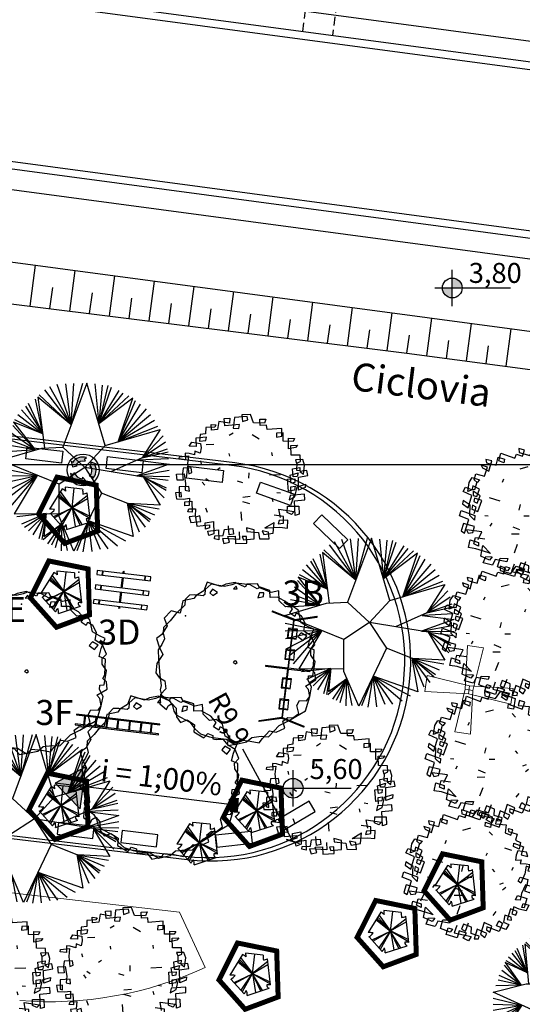
# Model space of a CAD drawing. Extents: x 175809 to 177705, y 1667306 to 1668967.
# Drawn here: x 177161 to 177187, y 1668444 to 1668494 of the extents above; entities that cross this region are included whole.
import ezdxf

# ---------------------------------------------------------------- set-up
doc = ezdxf.new("R2010")
doc.units = 0
doc.header["$LTSCALE"] = 7
doc.header["$MEASUREMENT"] = 0
doc.linetypes.add('HIDDEN', pattern=[0.375, 0.25, -0.125])
doc.layers.get('0').update_dxf_attribs({"linetype": 'CONTINUOUS'})
doc.layers.get('DEFPOINTS').update_dxf_attribs({"linetype": 'CONTINUOUS'})
for name, color, linetype in [('01', 1, 'CONTINUOUS'), ('02', 2, 'CONTINUOUS'), ('bancos', 1, 'CONTINUOUS'), ('Bebedouros', 140, 'CONTINUOUS'), ('bORDAS RAMPAS', 7, 'CONTINUOUS'), ('Caimentos_águas', 2, 'CONTINUOUS'), ('cotas', 7, 'CONTINUOUS'), ('floriferas', 220, 'CONTINUOUS'), ('futiferas', 40, 'CONTINUOUS'), ('HACHURA', 252, 'CONTINUOUS'), ('lin1', 1, 'CONTINUOUS'), ('lin2', 5, 'CONTINUOUS'), ('Lixiras', 4, 'CONTINUOUS'), ('MALHA', 252, 'CONTINUOUS'), ('poste_10', 2, 'CONTINUOUS'), ('TAL', 251, 'CONTINUOUS'), ('textos', 7, 'CONTINUOUS'), ('verdes', 64, 'CONTINUOUS'), ('árvoresapermanecer', 116, 'CONTINUOUS')]:
    doc.layers.add(name, color=color, linetype=linetype)
doc.layers.add('passeios', color=2, linetype='CONTINUOUS', lineweight=18)
doc.styles.add('ATTR', font='romans.shx', dxfattribs={"width": 0.8, "height": 0.7})
doc.styles.add('L120', font='ARIAL.TTF', dxfattribs={"height": 0.3})
doc.styles.add('style1-1', font='ARIAL.TTF', dxfattribs={"height": 1})
doc.dimstyles.new('Copy of ISO-25', dxfattribs={"dimtxt": 30, "dimasz": 0.5, "dimexe": 0.25, "dimexo": 0.25, "dimgap": 0.25, "dimtad": 0, "dimdec": 1, "dimtxsty": 'style1-1', "dimblk": 'ARCHTICK', "dimcen": 0.5, "dimadec": 0, "dimazin": 0, "dimtfac": 1, "dimtdec": 1, "dimtmove": 0, "dimatfit": 3, "dimldrblk": 'ARCHTICK', "dimfxl": 0, "dimarcsym": 0})

# ---------------------------------------------------------------- blocks, each defined once
blk = doc.blocks.new('A$C66284EBC')
at = {"layer": '01', "linetype": 'HIDDEN', "ltscale": 0.25}
for p, q in [((0.014, -2.125), (-1.486, -2.127)), ((0.015, -2.625), (-1.485, -2.627))]:
    blk.add_line(p, q, dxfattribs=at)
at = {"layer": '01', "linetype": 'HIDDEN', "ltscale": 0.25, "flags": 128}
blk.add_lwpolyline([(0.01, -0.125), (0.015, -3.125), (-1.485, -3.125), (-1.49, -0.125)], dxfattribs=at)
blk = doc.blocks.new('poste10m')
at = {"layer": 'passeios'}
for points in [[(-0.1, 0), (0.1, 0), (0.2, 1.09), (-0.2, 1.09)], [(0, 0.1), (0, -0.1), (-1.09, -0.2), (-1.09, 0.2)], [(-0.1, 0), (0.1, 0), (0.2, -1.09), (-0.2, -1.09)], [(0, 0.1), (0, -0.1), (1.09, -0.2), (1.09, 0.2)]]:
    blk.add_lwpolyline(points, close=True, dxfattribs=at)
blk = doc.blocks.new('lixo')
at = {"layer": 'Bebedouros'}
for points in [[(0.4, 1.28), (0.27, 1.61), (0.57, 1.83, 0.073247), (0.03, 1.91, 0.230863), (-1.43, 1.19), (-1.61, 1.33), (-1.48, 0.54), (-0.79, 0.68), (-0.98, 0.84, -0.309342)], [(0.91, -0.89), (1.27, -0.94), (1.31, -1.3, 0.309342), (1.76, 0.74), (1.97, 0.83), (1.22, 1.11), (0.99, 0.44), (1.22, 0.53, -0.309342)], [(-1.22, -0.25), (-1.44, -0.52), (-1.78, -0.38, 0.309342), (-0.23, -1.79), (-0.26, -2.02), (0.36, -1.51), (-0.11, -0.98), (-0.15, -1.22, -0.309342)]]:
    blk.add_hatch(color=256, dxfattribs=at).paths.add_polyline_path(points)
for p, q in [((0.27, 1.61), (0.57, 1.83)), ((0.4, 1.28), (0.27, 1.61)), ((-1.61, 1.33), (-1.48, 0.54)), ((-1.43, 1.19), (-1.61, 1.33)), ((-1.48, 0.54), (-0.79, 0.68)), ((-0.79, 0.68), (-0.98, 0.84)), ((1.22, 1.11), (0.99, 0.44)), ((0.99, 0.44), (1.22, 0.53)), ((1.97, 0.83), (1.22, 1.11)), ((1.76, 0.74), (1.97, 0.83)), ((-1.44, -0.52), (-1.78, -0.38)), ((-1.22, -0.25), (-1.44, -0.52)), ((-0.11, -0.98), (-0.15, -1.22)), ((0.36, -1.51), (-0.11, -0.98)), ((0.91, -0.89), (1.27, -0.94)), ((1.27, -0.94), (1.31, -1.3)), ((-0.26, -2.02), (0.36, -1.51)), ((-0.23, -1.79), (-0.26, -2.02))]:
    blk.add_line(p, q, dxfattribs=at)
blk.add_circle((0.03, 0.05), 2.28, dxfattribs=at)
for radius, start, end in [(1.86, 73.2429, 141.999), (1.28, 73.2429, 141.999), (1.28, 313.2429, 21.999), (1.86, 313.2429, 21.999), (1.86, 193.2429, 261.999), (1.28, 193.2429, 261.999)]:
    blk.add_arc((0.03, 0.05), radius, start, end, dxfattribs=at)
blk = doc.blocks.new('AP_Circular_1')
for p, q in [((-0.438, 1.161), (-0.153, 0.602)), ((-0.332, 1.191), (-0.153, 0.602)), ((0.092, 1.188), (-0.283, 0.291)), ((-0.153, 0.602), (-0.204, 1.191)), ((-0.153, 0.602), (0.036, 1.191)), ((-0.153, 0.602), (-0.089, 1.191)), ((0.317, 0.291), (0.092, 1.188)), ((0.206, 1.171), (0.239, 0.602)), ((0.312, 1.151), (0.239, 0.602)), ((0.39, 1.141), (0.239, 0.602)), ((-0.562, 0.49), (-0.645, 0.989)), ((-0.153, 0.602), (-0.61, 1.014)), ((-0.61, 1.014), (-0.544, 0.291)), ((-0.59, 1.048), (-0.153, 0.602)), ((-0.512, 1.117), (-0.153, 0.602)), ((0.239, 0.602), (0.44, 1.117)), ((0.239, 0.602), (0.551, 1.063)), ((0.239, 0.602), (0.606, 1.023)), ((0.239, 0.602), (0.684, 0.984)), ((-0.848, 0.846), (-0.562, 0.49)), ((-0.788, 0.895), (-0.562, 0.49)), ((-0.562, 0.49), (-0.746, 0.929)), ((0.74, 0.948), (0.239, 0.602)), ((0.505, 0.338), (0.74, 0.948)), ((0.505, 0.338), (0.776, 0.915)), ((0.505, 0.338), (0.845, 0.86)), ((-0.953, 0.713), (-0.562, 0.49)), ((-0.903, 0.782), (-0.562, 0.49)), ((0.923, 0.787), (0.505, 0.338)), ((0.979, 0.703), (0.505, 0.338)), ((-0.678, 0.267), (-0.981, 0.629)), ((-0.562, 0.49), (-0.969, 0.676)), ((-0.969, 0.676), (-0.678, 0.267)), ((1.034, 0.619), (0.505, 0.338)), ((-0.678, 0.267), (-1.073, 0.442)), ((-0.678, 0.267), (-1.027, 0.535)), ((0.317, 0.291), (1.108, 0.489)), ((0.505, 0.338), (1.08, 0.535)), ((1.108, 0.489), (0.836, 0.097)), ((-1.183, 0.141), (-0.583, 0.291)), ((-0.678, 0.267), (-1.091, 0.358)), ((-0.583, 0.291), (-0.283, 0.291)), ((-0.283, 0.291), (0.017, -0.009)), ((0.017, -0.009), (0.317, 0.291)), ((1.149, 0.397), (0.836, 0.097)), ((1.176, 0.304), (0.836, 0.097)), ((-0.358, -0.234), (-1.183, 0.141)), ((-0.678, 0.267), (-1.133, 0.254)), ((1.199, 0.205), (0.836, 0.097)), ((0.836, 0.097), (1.209, 0.166)), ((-1.183, 0.032), (-0.662, -0.096)), ((0.836, 0.097), (0.384, -0.086)), ((0.769, 0.063), (1.217, -0.012)), ((1.209, 0.067), (0.781, 0.062)), ((-1.183, -0.081), (-0.662, -0.096)), ((-1.183, -0.189), (-0.662, -0.096)), ((-1.183, -0.337), (-0.662, -0.096)), ((-1.146, -0.436), (-0.662, -0.096)), ((-1.087, -0.554), (-0.662, -0.096)), ((-0.662, -0.096), (-1.013, -0.626)), ((0.017, -0.009), (-0.358, -0.234)), ((0.017, -0.009), (0.242, -0.384)), ((0.845, -0.179), (0.018, -0.011)), ((1.217, -0.012), (0.752, -0.16)), ((0.752, -0.16), (1.213, -0.096)), ((-0.374, -0.692), (-0.358, -0.234)), ((0.752, -0.16), (1.213, -0.184)), ((0.845, -0.179), (1.067, -0.589)), ((0.845, -0.179), (1.195, -0.239)), ((0.845, -0.179), (1.163, -0.347)), ((1.158, -0.381), (0.845, -0.179)), ((1.126, -0.485), (0.845, -0.179)), ((0.242, -0.384), (-0.184, -1.192)), ((0.606, -0.544), (0.242, -0.384)), ((0.598, -0.541), (0.664, -1.02)), ((1.067, -0.589), (0.606, -0.544)), ((0.606, -0.544), (1.048, -0.638)), ((0.758, -0.958), (0.606, -0.544)), ((0.606, -0.544), (0.979, -0.721)), ((0.845, -0.894), (0.606, -0.544)), ((0.606, -0.544), (0.923, -0.786)), ((0.905, -0.82), (0.606, -0.544)), ((-1.013, -0.626), (-0.372, -0.648)), ((-0.558, -0.641), (-0.976, -0.672)), ((-0.558, -0.641), (-0.912, -0.781)), ((-0.871, -0.825), (-0.558, -0.641)), ((-0.82, -0.879), (-0.558, -0.641)), ((-0.755, -0.938), (-0.558, -0.641)), ((-0.673, -0.992), (-0.558, -0.641)), ((-0.558, -0.641), (-0.636, -1.007)), ((-0.558, -0.641), (-0.604, -0.968)), ((-0.184, -1.192), (-0.374, -0.692)), ((-0.335, -0.794), (-0.617, -1.012)), ((-0.604, -0.968), (-0.335, -0.794)), ((-0.549, -1.076), (-0.335, -0.794)), ((-0.335, -0.794), (-0.498, -1.096)), ((-0.443, -1.13), (-0.335, -0.794)), ((-0.36, -1.18), (-0.335, -0.794)), ((-0.277, -1.18), (-0.335, -0.794)), ((0.038, -0.772), (-0.144, -1.19)), ((-0.052, -1.209), (0.038, -0.772)), ((0.664, -1.02), (0.038, -0.772)), ((0.038, -0.772), (0.555, -1.076)), ((0.072, -1.209), (0.038, -0.772)), ((0.038, -0.772), (0.436, -1.14)), ((0.192, -1.185), (0.038, -0.772)), ((0.038, -0.772), (0.298, -1.18))]:
    blk.add_line(p, q)
blk = doc.blocks.new('Arv01p')
for p, q in [((-0.1567, 0.4232), (-0.1676, 0.3687)), ((-0.0831, 0.4076), (-0.1567, 0.4232)), ((-0.1186, 0.4427), (-0.0804, 0.4427)), ((-0.1158, 0.392), (-0.1186, 0.4427)), ((-0.0804, 0.4427), (-0.0831, 0.4076)), ((-0.0477, 0.4466), (-0.0586, 0.3726)), ((0.0422, 0.4504), (-0.0477, 0.4466)), ((0.0041, 0.4621), (0.0068, 0.4154)), ((0.064, 0.4621), (0.0041, 0.4621)), ((0.0068, 0.4154), (0.045, 0.4271)), ((0.045, 0.4271), (0.0422, 0.4504)), ((0.0831, 0.4037), (0.064, 0.4621)), ((0.1295, 0.4271), (0.1703, 0.4271)), ((0.1295, 0.3842), (0.1295, 0.4271)), ((0.1703, 0.4271), (0.1594, 0.3998)), ((-0.2494, 0.3842), (-0.2521, 0.3414)), ((-0.1867, 0.3842), (-0.2494, 0.3842)), ((-0.2112, 0.4037), (-0.1785, 0.3998)), ((-0.2112, 0.3648), (-0.2112, 0.4037)), ((-0.1676, 0.3687), (-0.2112, 0.3648)), ((-0.1785, 0.3998), (-0.1867, 0.3842)), ((-0.015, 0.3959), (-0.1158, 0.392)), ((-0.0586, 0.3726), (-0.0204, 0.3687)), ((-0.0204, 0.3687), (-0.015, 0.3959)), ((0.1594, 0.3998), (0.0831, 0.4037)), ((0.1731, 0.3842), (0.1295, 0.3842)), ((0.1758, 0.3531), (0.1731, 0.3842)), ((0.2793, 0.357), (0.1758, 0.3531)), ((0.2766, 0.3025), (0.2793, 0.357)), ((-0.3693, 0.2596), (-0.3502, 0.2869)), ((-0.3502, 0.2869), (-0.2903, 0.2752)), ((-0.2466, 0.318), (-0.3202, 0.3141)), ((-0.3202, 0.3141), (-0.3202, 0.2557)), ((-0.2903, 0.3375), (-0.2957, 0.2908)), ((-0.2957, 0.2908), (-0.2521, 0.2947)), ((-0.2521, 0.3414), (-0.2903, 0.3375)), ((-0.2903, 0.2752), (-0.2875, 0.244)), ((-0.2521, 0.2947), (-0.2466, 0.318)), ((-0.0892, 0.3249), (-0.0606, 0.3413)), ((0.0705, 0.324), (0.1189, 0.2925)), ((0.2412, 0.3258), (0.2385, 0.2986)), ((0.2385, 0.2986), (0.2766, 0.3025)), ((0.2875, 0.3258), (0.2412, 0.3258)), ((0.2848, 0.2674), (0.2875, 0.3258)), ((0.3202, 0.2129), (0.323, 0.2869)), ((0.323, 0.2869), (0.3638, 0.283)), ((0.3638, 0.283), (0.3529, 0.2635)), ((-0.372, 0.209), (-0.3993, 0.2129)), ((-0.3993, 0.2129), (-0.3993, 0.1661)), ((-0.3339, 0.1973), (-0.372, 0.209)), ((-0.3202, 0.2557), (-0.3693, 0.2596)), ((-0.3311, 0.2246), (-0.3339, 0.1973)), ((-0.2957, 0.209), (-0.3311, 0.2246)), ((-0.2875, 0.244), (-0.2957, 0.209)), ((-0.2507, 0.2658), (-0.1989, 0.2658)), ((0.3529, 0.2635), (0.2848, 0.2674)), ((0.3693, 0.2207), (0.3202, 0.2129)), ((0.3366, 0.2362), (0.3829, 0.2362)), ((0.3366, 0.17), (0.3366, 0.2362)), ((0.3829, 0.2362), (0.3693, 0.2207)), ((-0.4429, 0.1739), (-0.4401, 0.1895)), ((-0.3993, 0.1661), (-0.4429, 0.1739)), ((-0.4401, 0.1895), (-0.3775, 0.1934)), ((-0.3775, 0.1934), (-0.3856, 0.1389)), ((-0.3856, 0.1389), (-0.3802, 0.0688)), ((-0.296, 0.1559), (-0.2905, 0.1325)), ((-0.0905, 0.1784), (-0.0932, 0.1979)), ((0.2058, 0.17), (0.203, 0.1934)), ((0.3993, 0.1661), (0.3366, 0.17)), ((0.3993, 0.1233), (0.3993, 0.1661)), ((-0.4647, 0.0688), (-0.4129, 0.0688)), ((-0.4619, 0.0259), (-0.4647, 0.0688)), ((-0.4183, 0.1077), (-0.4238, 0.0688)), ((-0.4238, 0.0688), (-0.4211, 0.0259)), ((-0.3611, 0.1077), (-0.4183, 0.1077)), ((-0.4129, 0.0688), (-0.4047, 0.0026)), ((-0.3802, 0.0688), (-0.3584, 0.0766)), ((-0.3584, 0.0766), (-0.3611, 0.1077)), ((-0.1602, 0.1004), (-0.1805, 0.0875)), ((0.342, 0.0727), (0.3938, 0.0805)), ((0.3448, 0.0182), (0.342, 0.0727)), ((0.3638, 0.135), (0.372, 0.1116)), ((0.4156, 0.135), (0.3638, 0.135)), ((0.372, 0.1116), (0.3993, 0.1233)), ((0.372, 0.061), (0.3747, 0.1155)), ((0.3938, 0.0805), (0.3911, 0.0571)), ((0.4265, 0.096), (0.4156, 0.135)), ((0.4156, 0.0337), (0.4265, 0.096)), ((-0.4211, 0.0259), (-0.4619, 0.0259)), ((-0.4047, 0.0026), (-0.4102, -0.0442)), ((-0.2886, 0.007), (-0.2722, -0.0164)), ((-0.2635, 0.0314), (-0.2406, 0.0144)), ((-0.0066, -0.0091), (-0.0437, 0.003)), ((0.0365, 0.02), (0.0393, 0.0589)), ((0.1807, 0.0373), (0.257, 0.0373)), ((0.3039, 0.0026), (0.3557, 0.0026)), ((0.3066, -0.0792), (0.3039, 0.0026)), ((0.323, 0.0298), (0.3802, 0.0454)), ((0.3284, -0.0247), (0.323, 0.0298)), ((0.372, 0.0182), (0.3448, 0.0182)), ((0.3557, 0.0026), (0.3529, -0.0208)), ((0.3911, 0.0571), (0.372, 0.061)), ((0.3802, 0.0454), (0.372, 0.0182)), ((0.3775, -0.0753), (0.3802, 0.0143)), ((0.3802, 0.0143), (0.4456, 0.022)), ((0.4401, 0.0571), (0.3911, 0.0532)), ((0.3911, 0.0532), (0.4156, 0.0337)), ((0.4456, 0.022), (0.4401, 0.0571)), ((-0.4783, -0.0597), (-0.4728, -0.1026)), ((-0.4374, -0.0597), (-0.4783, -0.0597)), ((-0.451, -0.0208), (-0.4538, -0.087)), ((-0.3829, -0.0208), (-0.451, -0.0208)), ((-0.4374, -0.0909), (-0.4374, -0.0597)), ((-0.4102, -0.0442), (-0.3802, -0.0519)), ((-0.3802, -0.0519), (-0.3829, -0.0208)), ((0.3257, -0.0519), (0.3557, -0.0481)), ((0.3257, -0.0987), (0.3257, -0.0519)), ((0.3529, -0.0208), (0.3284, -0.0247)), ((0.3557, -0.0481), (0.3502, -0.0753)), ((0.3502, -0.122), (0.3693, -0.0519)), ((0.3693, -0.0519), (0.4265, -0.0364)), ((0.4238, -0.0597), (0.3775, -0.0753)), ((0.4265, -0.0364), (0.4238, -0.0597)), ((-0.4728, -0.1026), (-0.4238, -0.1065)), ((-0.4538, -0.087), (-0.4374, -0.0909)), ((-0.4238, -0.1065), (-0.3829, -0.1026)), ((-0.4156, -0.1259), (-0.3666, -0.122)), ((-0.4156, -0.1532), (-0.4156, -0.1259)), ((-0.3829, -0.1026), (-0.3856, -0.1532)), ((-0.3666, -0.122), (-0.3666, -0.1999)), ((-0.0117, -0.1095), (0.0401, -0.1056)), ((0.1894, -0.1255), (0.1948, -0.1488)), ((0.227, -0.0863), (0.2506, -0.0908)), ((0.3502, -0.0753), (0.3066, -0.0792)), ((0.3175, -0.1104), (0.3093, -0.1415)), ((0.3093, -0.1415), (0.3502, -0.122)), ((0.4183, -0.1065), (0.3175, -0.1104)), ((0.4183, -0.1454), (0.4183, -0.1065)), ((-0.3856, -0.1532), (-0.4156, -0.1532)), ((-0.3965, -0.196), (-0.3884, -0.1766)), ((-0.3666, -0.1999), (-0.3965, -0.196)), ((-0.3884, -0.1766), (-0.342, -0.1766)), ((-0.342, -0.1766), (-0.3475, -0.2272)), ((-0.2744, -0.1732), (-0.2635, -0.2043)), ((-0.0154, -0.1394), (0.034, -0.1556)), ((0.2357, -0.2038), (0.342, -0.2233)), ((0.2439, -0.2622), (0.2357, -0.2038)), ((0.293, -0.2272), (0.2957, -0.1844)), ((0.2957, -0.1844), (0.3747, -0.1883)), ((0.3475, -0.1493), (0.4183, -0.1454)), ((0.3475, -0.2506), (0.3475, -0.1493)), ((0.3747, -0.1883), (0.3747, -0.2428)), ((-0.3475, -0.2272), (-0.3884, -0.2311)), ((-0.3884, -0.2311), (-0.3802, -0.27)), ((-0.3802, -0.27), (-0.3093, -0.2661)), ((-0.3148, -0.2272), (-0.3448, -0.235)), ((-0.3448, -0.235), (-0.3393, -0.2973)), ((-0.3093, -0.2661), (-0.3148, -0.2272)), ((-0.2793, -0.2778), (-0.2221, -0.27)), ((-0.2221, -0.27), (-0.2221, -0.3557)), ((-0.0237, -0.2722), (-0.0264, -0.2099)), ((0.2657, -0.2545), (0.2003, -0.2428)), ((0.263, -0.3012), (0.2657, -0.2545)), ((0.323, -0.2428), (0.293, -0.2272)), ((0.342, -0.2233), (0.323, -0.2428)), ((0.3747, -0.2428), (0.3475, -0.2506)), ((-0.3393, -0.2973), (-0.2494, -0.2934)), ((-0.2793, -0.3207), (-0.2793, -0.2778)), ((-0.2521, -0.3129), (-0.2793, -0.3207)), ((-0.263, -0.3362), (-0.1894, -0.3285)), ((-0.2575, -0.3674), (-0.263, -0.3362)), ((-0.2494, -0.2934), (-0.2521, -0.3129)), ((-0.1894, -0.3285), (-0.1894, -0.3986)), ((-0.1594, -0.3713), (-0.1485, -0.3285)), ((-0.1485, -0.3285), (-0.0886, -0.3246)), ((-0.1158, -0.3674), (-0.1186, -0.3051)), ((-0.0886, -0.3246), (-0.0859, -0.3635)), ((0.0068, -0.3246), (0.0068, -0.3479)), ((0.0586, -0.3401), (0.0068, -0.3246)), ((0.0559, -0.4025), (0.0586, -0.3401)), ((0.1327, -0.3294), (0.2003, -0.2934)), ((0.1327, -0.3294), (0.1513, -0.3285)), ((0.1513, -0.3285), (0.2385, -0.3285)), ((0.1894, -0.3674), (0.2003, -0.2934)), ((0.2357, -0.2817), (0.2276, -0.3051)), ((0.2276, -0.3051), (0.263, -0.3012)), ((0.2957, -0.2817), (0.2357, -0.2817)), ((0.2385, -0.3285), (0.2902, -0.3362)), ((0.2902, -0.3362), (0.2957, -0.2817)), ((-0.2221, -0.3557), (-0.2575, -0.3674)), ((-0.2194, -0.3908), (-0.2167, -0.3713)), ((-0.1894, -0.3986), (-0.2194, -0.3908)), ((-0.2167, -0.3713), (-0.1594, -0.3713)), ((-0.1649, -0.3908), (-0.1567, -0.4258)), ((-0.045, -0.4025), (-0.1649, -0.3908)), ((-0.1267, -0.3791), (-0.0749, -0.3791)), ((-0.1158, -0.418), (-0.1267, -0.3791)), ((-0.0859, -0.3635), (-0.1158, -0.3674)), ((-0.0749, -0.3791), (-0.0749, -0.4297)), ((-0.0464, -0.3497), (-0.045, -0.4025)), ((-0.0259, -0.383), (-0.0177, -0.4063)), ((0.0041, -0.383), (-0.0259, -0.383)), ((-0.0177, -0.4063), (0.0559, -0.4025)), ((0.0041, -0.4297), (0.0041, -0.383)), ((0.0068, -0.3479), (0.0886, -0.3596)), ((0.0886, -0.3596), (0.094, -0.4025)), ((0.094, -0.4025), (0.1594, -0.4063)), ((0.1131, -0.3479), (0.124, -0.3752)), ((0.1567, -0.3596), (0.1131, -0.3479)), ((0.124, -0.3752), (0.1894, -0.3674)), ((0.1594, -0.4063), (0.1567, -0.3596)), ((-0.1567, -0.4258), (-0.1158, -0.418)), ((-0.0749, -0.4297), (0.0041, -0.4297))]:
    blk.add_line(p, q)
blk = doc.blocks.new('árvore-2')
for points in [[(-42.122, 39.273), (-48.929, 41.455), (-54.46, 36), (-52.333, 30), (-56.588, 23.455), (-60.842, 20.727), (-59.14, 14.182), (-56.588, 8.182), (-61.268, 1.637), (-62.544, -5.454), (-59.991, -9.273), (-55.737, -12), (-55.311, -18), (-59.566, -22.363), (-60.417, -29.454), (-55.311, -33.818), (-54.035, -31.091), (-51.057, -29.454), (-48.078, -33.273), (-48.078, -39.818), (-45.1, -44.181), (-39.994, -42.545), (-34.463, -46.363), (-35.314, -51.818), (-27.656, -56.727), (-24.677, -53.454), (-20.848, -55.091), (-20.848, -57.818), (-18.295, -58.363), (-13.19, -58.363), (-9.36, -63.273), (-2.553, -62.181), (0, -59.454), (7.658, -60.545), (14.466, -62.181), (17.019, -58.909), (22.55, -53.454), (27.655, -54.545), (34.463, -51.818), (33.186, -46.363), (37.016, -43.636), (40.845, -44.181), (45.525, -40.909), (44.249, -34.909), (46.376, -31.091), (51.907, -31.636), (54.46, -28.363), (53.609, -22.909), (51.482, -20.181), (59.566, -15.818), (59.14, -10.363), (56.587, -7.636), (58.289, -4.909), (59.14, 7.091), (54.46, 9.273), (56.162, 15.273), (59.566, 22.909), (55.311, 25.091), (50.205, 28.364), (48.503, 37.637), (43.823, 41.455), (38.718, 40.909), (34.037, 45.819), (34.037, 53.455), (28.081, 52.364), (19.571, 56.182), (17.87, 59.455), (9.786, 59.455), (8.509, 57.273), (0.851, 61.091), (-6.382, 60), (-10.211, 58.364), (-20.423, 62.182), (-23.401, 55.637), (-29.358, 52.364), (-31.059, 50.182), (-39.569, 48.546)], [(-49.78, 33.819), (-55.311, 28.909), (-55.737, 24.546), (-54.886, 20.182), (-57.013, 15.819), (-59.991, 12), (-59.991, 4.909), (-59.566, -7.636), (-58.715, -15.273), (-59.566, -18.545), (-58.715, -22.909), (-52.758, -27.273), (-50.631, -31.091), (-49.78, -35.454), (-48.078, -38.181), (-37.867, -44.181), (-34.463, -49.636), (-30.208, -53.454), (-23.401, -56.181), (-20.848, -56.727), (-10.637, -58.363), (-4.255, -62.727), (4.68, -61.091), (8.935, -57.818), (16.168, -57.273), (21.699, -57.818), (30.208, -49.636), (37.441, -46.363), (50.631, -39.273), (54.46, -28.363), (56.162, -21.273), (53.609, -15.818), (54.035, -12.545), (57.438, -12.545), (59.566, -1.636), (56.587, 3.273), (56.587, 7.637), (59.991, 10.909), (57.438, 18), (51.907, 21.819), (53.183, 27.819), (50.631, 33.273), (47.227, 35.455), (46.376, 35.455), (45.525, 33.273), (41.696, 36), (43.823, 39.273), (39.994, 44.182), (32.761, 48.546), (27.23, 48.546), (27.23, 54), (19.997, 56.727), (17.444, 55.637), (12.339, 58.909), (1.702, 60.546), (-1.702, 59.455), (-7.233, 58.364), (-17.444, 60.546), (-22.125, 56.727), (-22.55, 52.909), (-23.826, 51.819), (-30.208, 52.909), (-34.463, 52.909), (-37.867, 49.637), (-38.292, 45.273), (-45.525, 38.727)], [(-16.593, 56.727), (-18.721, 54), (-16.593, 51.819), (-12.764, 54)], [(1.702, 58.364), (-0.426, 56.182), (2.127, 56.182)], [(22.55, 52.364), (19.146, 52.364), (17.87, 48.546), (22.124, 49.637)], [(54.035, 18), (49.78, 20.727), (47.227, 18), (51.056, 14.727)], [(-1.276, -1.091), (0, 0), (-0.851, 1.091), (-2.128, 1.091), (-2.978, 0)]]:
    blk.add_lwpolyline(points, close=True)
at = {"style": 'ATTR', "width": 0.8, "flags": 9}
blk.add_attdef('ESTCODE', (0, 0), '', height=0.7, dxfattribs=at)
blk = doc.blocks.new('AP_Pentagono')
for p, q in [((0.606, 0.928), (-0.274, 1.021)), ((-0.423, 0.95), (-1.055, -0.074)), ((-0.66, 0.579), (0.074, -0.006)), ((0.074, -0.006), (-0.611, 0.629)), ((-0.571, 0.699), (0.084, -0.005)), ((0.084, -0.005), (-0.502, 0.81)), ((0.074, -0.006), (0.186, 0.975)), ((0.839, 0.6), (0.074, 0.004)), ((0.978, -0.568), (0.828, 0.74)), ((0.064, 0.004), (0.967, -0.518)), ((0.956, -0.429), (0.064, 0.004)), ((0.074, 0.004), (0.85, 0.46)), ((0.074, 0.004), (0.231, -0.944)), ((-1.003, -0.284), (-0.348, -1.018)), ((-0.842, -0.442), (0.074, -0.006)), ((0.074, -0.006), (-0.802, -0.502)), ((-0.5, -0.839), (0.064, -0.006)), ((0.064, -0.006), (-0.449, -0.919)), ((0.074, -0.015), (0.47, -0.862)), ((0.58, -0.841), (0.074, -0.015)), ((-0.198, -1.097), (0.909, -0.739))]:
    blk.add_line(p, q)
for centre, radius, start, end in [((2.551, 1.244), 2.834, 184.5163, 188.3775), ((-0.687, 0.388), 0.621, 45.5827, 64.8578), ((2.111, 0.875), 1.505, 177.9648, 187.4921), ((0.491, 1.498), 0.829, 278.8218, 293.9447), ((-1.098, -2.585), 2.512, 83.0654, 89.0129), ((-1.43, 0.376), 0.789, 301.8552, 323.568), ((-1.826, 0.135), 1.875, 322.0405, 328.4001), ((-0.713, -1.036), 0.519, 353.2444, 21.3169), ((0.947, -0.582), 0.161, 171.8543, 256.4016), ((0.848, -1.324), 0.767, 80.3001, 94.5501)]:
    blk.add_arc(centre, radius, start, end)
blk = doc.blocks.new('_ARCHTICK')
at = {"color": 0, "linetype": 'ByBlock', "const_width": 0.15}
blk.add_lwpolyline([(-0.5, -0.5), (0.5, 0.5)], dxfattribs=at)
blk = doc.blocks.new('*D358')
at = {"layer": 'bORDAS RAMPAS', "color": 0, "lineweight": -2}
blk.add_line((177172.598, 1668457.121), (177175.119, 1668452.484), dxfattribs=at)
at = {"layer": 'DEFPOINTS', "color": 0}
for p in [(177170.414, 1668461.137), (177175.119, 1668452.484)]:
    blk.add_point(p, dxfattribs=at)
at = {"layer": 'bORDAS RAMPAS', "color": 0, "lineweight": -2, "xscale": 0.5, "yscale": 0.5, "zscale": 0.5, "rotation": 298.5379754658587}
blk.add_blockref('_ARCHTICK', (177175.119, 1668452.484), dxfattribs=at)
at = {"layer": 'bORDAS RAMPAS', "color": 0, "insert": (177171.814, 1668458.562), "char_height": 1, "attachment_point": 5, "rotation": 298.538, "style": 'style1-1'}
blk.add_mtext('R9,9', dxfattribs=at)

msp = doc.modelspace()

# ---------------------------------------------------------------- hatches: boundary and pattern name
at = {"layer": 'Caimentos_águas'}
msp.add_hatch(color=256, dxfattribs=at).paths.add_polyline_path([(177163.229, 1668455.403), (177164.482, 1668454.122), (177164.754, 1668456.215)])
at = {"layer": 'cotas'}
h = msp.add_hatch(color=256, dxfattribs=at)
h.paths.add_polyline_path([(177183.588, 1668480.191, 0.414214), (177183.092, 1668480.687), (177183.092, 1668480.191)])
h.paths.add_polyline_path([(177182.596, 1668480.191, 0.414214), (177183.092, 1668479.695), (177183.092, 1668480.191)])
h = msp.add_hatch(color=256, dxfattribs=at)
h.paths.add_polyline_path([(177175.624, 1668455.145, 0.414214), (177175.128, 1668455.641), (177175.128, 1668455.145)])
h.paths.add_polyline_path([(177174.632, 1668455.145, 0.414214), (177175.128, 1668454.649), (177175.128, 1668455.145)])

# ---------------------------------------------------------------- linework, layer by layer
at = {"layer": '01', "color": 1, "linetype": 'Continuous', "flags": 128}
for points in [[(177092.334, 1668500.838, -0.027012), (177146.581, 1668496.543), (177206.717, 1668488.497, -0.123579), (177421.333, 1668400.596, -0.123579)], [(177090.24, 1668492.884, -0.027968), (177145.52, 1668488.614), (177205.617, 1668480.573, -0.123523), (177416.538, 1668394.191, -0.123523)], [(177090.134, 1668487.885, -0.027968), (177144.857, 1668483.658), (177204.929, 1668475.62, -0.123487), (177413.542, 1668390.188, -0.121467)]]:
    msp.add_lwpolyline(points, format="xyb", dxfattribs=at)
at = {"layer": '01', "color": 1, "linetype": 'Continuous'}
msp.add_lwpolyline([(177128.768, 1668482.881), (177143.792, 1668481.399), (177160.894, 1668479.417), (177180.825, 1668476.929), (177199.583, 1668474.442), (177214.971, 1668472.247), (177226.841, 1668470.052), (177237.526, 1668467.829), (177252.181, 1668464.463), (177264.93, 1668461.244), (177281.491, 1668456.268), (177298.02, 1668451.076)], dxfattribs=at)
at = {"layer": '02', "color": 2, "linetype": 'Continuous', "flags": 128}
for points in [[(177093.196, 1668502.226, -0.026602), (177146.768, 1668497.941), (177206.91, 1668489.893, -0.123589), (177422.178, 1668401.724, -0.123589)], [(177092.393, 1668501.216, -0.026988), (177146.631, 1668496.92), (177206.769, 1668488.873, -0.123581), (177421.561, 1668400.9, -0.123581)], [(177090.24, 1668492.504, -0.027964), (177145.47, 1668488.237), (177205.564, 1668480.196, -0.12352), (177416.311, 1668393.887, -0.12352)], [(177090.24, 1668491.473, -0.027953), (177145.333, 1668487.216), (177205.423, 1668479.176, -0.123513), (177415.693, 1668393.063, -0.123513)]]:
    msp.add_lwpolyline(points, format="xyb", dxfattribs=at)
at = {"layer": 'bancos'}
for points in [[(177163.536, 1668471.419), (177161.749, 1668471.634), (177161.82, 1668472.23), (177163.607, 1668472.015)], [(177167.556, 1668470.937), (177165.769, 1668471.151), (177165.84, 1668471.747), (177167.627, 1668471.533)], [(177171.576, 1668470.454), (177169.788, 1668470.669), (177169.86, 1668471.264), (177171.647, 1668471.05)], [(177174.996, 1668469.307), (177173.301, 1668469.913), (177173.502, 1668470.478), (177175.197, 1668469.872)], [(177177.451, 1668467.155), (177176.155, 1668468.404), (177176.572, 1668468.836), (177177.867, 1668467.587)], [(177164.284, 1668458.82), (177168.454, 1668458.32), (177168.458, 1668458.359), (177164.288, 1668458.86)], [(177164.713, 1668458.769), (177164.737, 1668458.766), (177164.682, 1668458.309), (177164.658, 1668458.312)], [(177164.224, 1668458.324), (177168.394, 1668457.823), (177168.399, 1668457.863), (177164.229, 1668458.364)], [(177165.282, 1668458.701), (177165.306, 1668458.698), (177165.252, 1668458.241), (177165.228, 1668458.244)], [(177165.831, 1668458.635), (177165.855, 1668458.632), (177165.8, 1668458.175), (177165.776, 1668458.178)], [(177166.369, 1668458.57), (177166.393, 1668458.567), (177166.338, 1668458.111), (177166.314, 1668458.113)], [(177166.958, 1668458.499), (177166.982, 1668458.497), (177166.927, 1668458.04), (177166.903, 1668458.043)], [(177167.529, 1668458.431), (177167.553, 1668458.428), (177167.498, 1668457.971), (177167.474, 1668457.974)], [(177168.04, 1668458.369), (177168.064, 1668458.367), (177168.01, 1668457.91), (177167.986, 1668457.913)], [(177175.931, 1668454.497), (177174.376, 1668453.589), (177174.679, 1668453.071), (177176.233, 1668453.978)], [(177165.178, 1668453.224), (177163.39, 1668453.438), (177163.319, 1668452.843), (177165.106, 1668452.628)], [(177168.366, 1668452.811), (177166.579, 1668453.026), (177166.507, 1668452.43), (177168.294, 1668452.216)], [(177173.036, 1668452.986), (177171.246, 1668452.799), (177171.308, 1668452.203), (177173.098, 1668452.39)]]:
    msp.add_lwpolyline(points, close=True, dxfattribs=at)
at = {"layer": 'Caimentos_águas'}
for points in [[(177163.229, 1668455.403), (177164.482, 1668454.122), (177164.754, 1668456.215), (177163.229, 1668455.403)], [(177172.369, 1668454.287), (177163.229, 1668455.403)]]:
    msp.add_lwpolyline(points, dxfattribs=at)
at = {"layer": 'Caimentos_águas', "const_width": 0.72}
msp.add_lwpolyline([(177171.971, 1668454.325), (177172.393, 1668454.296)], dxfattribs=at)
at = {"layer": 'cotas'}
for p, q in [((177183.092, 1668479.283), (177183.092, 1668481.098)), ((177182.219, 1668480.191), (177186, 1668480.191)), ((177175.128, 1668454.237), (177175.128, 1668456.052)), ((177174.255, 1668455.145), (177178.036, 1668455.145))]:
    msp.add_line(p, q, dxfattribs=at)
for centre in [(177183.092, 1668480.191), (177175.128, 1668455.145)]:
    msp.add_circle(centre, 0.496, dxfattribs=at)
at = {"layer": 'lin1'}
for p, q in [((177166.533, 1668465.168), (177166.596, 1668465.692)), ((177166.583, 1668465.162), (177166.646, 1668465.686)), ((177166.62, 1668465.891), (177166.631, 1668465.987)), ((177166.669, 1668465.885), (177166.681, 1668465.981)), ((177166.447, 1668464.448), (177166.509, 1668464.969)), ((177166.496, 1668464.442), (177166.559, 1668464.963)), ((177166.411, 1668464.15), (177166.423, 1668464.249)), ((177166.46, 1668464.144), (177166.472, 1668464.243)), ((177175.148, 1668463.553), (177174.086, 1668463.983)), ((177175.147, 1668463.597), (177174.101, 1668464.02)), ((177175.188, 1668463.548), (177176.32, 1668463.715)), ((177175.199, 1668463.59), (177176.315, 1668463.754)), ((177174.564, 1668458.688), (177173.431, 1668458.522)), ((177174.552, 1668458.646), (177173.437, 1668458.482)), ((177174.603, 1668458.683), (177175.665, 1668458.254)), ((177174.604, 1668458.64), (177175.65, 1668458.217))]:
    msp.add_line(p, q, dxfattribs=at)
for points in [[(177165.582, 1668465.824), (177165.604, 1668466.001), (177165.613, 1668466), (177165.592, 1668465.823)], [(177167.711, 1668465.569), (177167.733, 1668465.746), (177167.723, 1668465.747), (177167.702, 1668465.57)], [(177165.496, 1668465.101), (177165.517, 1668465.278), (177165.526, 1668465.277), (177165.505, 1668465.1)], [(177167.624, 1668464.846), (177167.646, 1668465.023), (177167.637, 1668465.024), (177167.615, 1668464.847)], [(177165.409, 1668464.381), (177165.43, 1668464.559), (177165.44, 1668464.557), (177165.418, 1668464.38)], [(177167.538, 1668464.126), (177167.559, 1668464.303), (177167.55, 1668464.304), (177167.529, 1668464.127)]]:
    msp.add_lwpolyline(points, close=True, dxfattribs=at)
for points in [[(177174.9, 1668461.156), (177175.188, 1668463.548), (177175.148, 1668463.553), (177174.86, 1668461.16)], [(177174.86, 1668461.16), (177173.744, 1668461.294), (177173.739, 1668461.255), (177174.856, 1668461.121)], [(177174.856, 1668461.121), (177174.564, 1668458.688), (177174.603, 1668458.683), (177174.895, 1668461.116)], [(177174.895, 1668461.116), (177175.973, 1668460.987), (177175.977, 1668461.026), (177174.9, 1668461.156)]]:
    msp.add_lwpolyline(points, dxfattribs=at)
for centre, radius, start, end in [((177166.656, 1668465.984), 0.025, 353.153, 173.153), ((177174.094, 1668464.001), 0.02, 67.9637, 247.9637), ((177176.318, 1668463.734), 0.02, 278.3422, 98.3422), ((177175.184, 1668463.689), 0.1, 247.9637, 278.3422), ((177173.434, 1668458.502), 0.02, 98.3422, 278.3422), ((177174.567, 1668458.547), 0.1, 67.9637, 98.3422), ((177175.657, 1668458.235), 0.02, 247.9637, 67.9637)]:
    msp.add_arc(centre, radius, start, end, dxfattribs=at)
at = {"layer": 'lin2'}
for p, q in [((177172.04, 1668471.305), (177160.923, 1668472.64)), ((177172.206, 1668471.436), (177160.941, 1668472.789)), ((177174.842, 1668462.705), (177175.043, 1668462.681)), ((177174.877, 1668462.699), (177174.928, 1668463.12)), ((177174.893, 1668463.126), (177175.094, 1668463.102)), ((177175.083, 1668462.676), (177175.289, 1668462.651)), ((177175.133, 1668463.097), (177175.34, 1668463.072)), ((177174.751, 1668461.646), (177174.801, 1668462.067)), ((177174.766, 1668462.071), (177174.967, 1668462.047)), ((177175.007, 1668462.042), (177175.213, 1668462.018)), ((177174.716, 1668461.65), (177174.916, 1668461.626)), ((177174.956, 1668461.621), (177175.162, 1668461.596)), ((177174.544, 1668460.219), (177174.745, 1668460.195)), ((177174.579, 1668460.215), (177174.63, 1668460.636)), ((177174.594, 1668460.64), (177174.795, 1668460.616)), ((177174.784, 1668460.19), (177174.991, 1668460.165)), ((177174.835, 1668460.611), (177175.041, 1668460.586)), ((177174.452, 1668459.16), (177174.503, 1668459.581)), ((177174.468, 1668459.585), (177174.668, 1668459.561)), ((177174.708, 1668459.556), (177174.914, 1668459.532)), ((177174.417, 1668459.164), (177174.618, 1668459.14)), ((177174.658, 1668459.135), (177174.864, 1668459.111)), ((177158.557, 1668452.931), (177169.822, 1668451.579)), ((177158.575, 1668453.08), (177169.691, 1668451.745))]:
    msp.add_line(p, q, dxfattribs=at)
for points in [[(177167.986, 1668465.525), (177168.01, 1668465.724), (177165.329, 1668466.046), (177165.305, 1668465.847)], [(177167.899, 1668464.802), (177167.923, 1668465.001), (177165.242, 1668465.323), (177165.218, 1668465.124)], [(177167.813, 1668464.082), (177167.837, 1668464.281), (177165.156, 1668464.603), (177165.132, 1668464.404)]]:
    msp.add_lwpolyline(points, close=True, dxfattribs=at)
for points in [[(177175.098, 1668463.139), (177174.897, 1668463.164), (177174.838, 1668462.667), (177175.039, 1668462.643)], [(177175.078, 1668462.638), (177175.284, 1668462.613), (177175.344, 1668463.11), (177175.138, 1668463.135)], [(177174.971, 1668462.085), (177174.771, 1668462.109), (177174.711, 1668461.612), (177174.912, 1668461.588)], [(177174.952, 1668461.584), (177175.158, 1668461.559), (177175.217, 1668462.055), (177175.011, 1668462.08)], [(177174.8, 1668460.654), (177174.599, 1668460.678), (177174.539, 1668460.181), (177174.74, 1668460.157)], [(177174.78, 1668460.152), (177174.986, 1668460.128), (177175.046, 1668460.624), (177174.839, 1668460.649)], [(177174.673, 1668459.599), (177174.472, 1668459.623), (177174.413, 1668459.127), (177174.613, 1668459.102)], [(177174.653, 1668459.098), (177174.859, 1668459.073), (177174.919, 1668459.569), (177174.713, 1668459.594)]]:
    msp.add_lwpolyline(points, dxfattribs=at)
for centre, radius in [((177170.865, 1668461.525), 9.85), ((177171.014, 1668461.507), 10)]:
    msp.add_arc(centre, radius, 263.153, 83.153, dxfattribs=at)
at = {"layer": 'MALHA'}
for p in [(176501.738, 1668471.348), (176551.738, 1668471.348), (176551.738, 1668471.348)]:
    msp.add_line(p, (177551.738, 1668471.348), dxfattribs=at)
at = {"layer": 'passeios', "linetype": 'ByBlock'}
msp.add_line((177169.449, 1668448.949), (177170.735, 1668446.181), dxfattribs=at)
at = {"layer": 'passeios'}
msp.add_lwpolyline([(177158.849, 1668450.155), (177169.449, 1668448.949)], dxfattribs=at)
at = {"layer": 'passeios', "linetype": 'ByBlock'}
msp.add_arc((177162.939, 1668462.968), 18.509, 265.3818, 294.9085, dxfattribs=at)
at = {"layer": 'TAL'}
for p, q in [((177162.228, 1668481.333), (177161.954, 1668479.285)), ((177162.228, 1668481.333), (177161.954, 1668479.285)), ((177164.211, 1668481.068), (177163.939, 1668479.037)), ((177164.211, 1668481.068), (177163.939, 1668479.037)), ((177166.193, 1668480.803), (177165.924, 1668478.789)), ((177166.193, 1668480.803), (177165.924, 1668478.789)), ((177168.175, 1668480.538), (177167.908, 1668478.542)), ((177168.175, 1668480.538), (177167.908, 1668478.542)), ((177163.087, 1668480.21), (177162.946, 1668479.161)), ((177163.087, 1668480.21), (177162.946, 1668479.161)), ((177165.069, 1668479.944), (177164.931, 1668478.913)), ((177165.069, 1668479.944), (177164.931, 1668478.913)), ((177170.158, 1668480.273), (177169.893, 1668478.294)), ((177170.158, 1668480.273), (177169.893, 1668478.294)), ((177172.14, 1668480.007), (177171.878, 1668478.046)), ((177172.14, 1668480.007), (177171.878, 1668478.046)), ((177167.051, 1668479.679), (177166.916, 1668478.665)), ((177167.051, 1668479.679), (177166.916, 1668478.665)), ((177169.034, 1668479.414), (177168.901, 1668478.418)), ((177169.034, 1668479.414), (177168.901, 1668478.418)), ((177174.122, 1668479.742), (177173.862, 1668477.798)), ((177174.122, 1668479.742), (177173.862, 1668477.798)), ((177176.105, 1668479.477), (177175.847, 1668477.551)), ((177176.105, 1668479.477), (177175.847, 1668477.551)), ((177171.016, 1668479.149), (177170.885, 1668478.17)), ((177171.016, 1668479.149), (177170.885, 1668478.17)), ((177178.087, 1668479.212), (177177.832, 1668477.303)), ((177178.087, 1668479.212), (177177.832, 1668477.303)), ((177180.069, 1668478.946), (177179.816, 1668477.055)), ((177180.069, 1668478.946), (177179.816, 1668477.055)), ((177172.998, 1668478.883), (177172.87, 1668477.922)), ((177172.998, 1668478.883), (177172.87, 1668477.922)), ((177174.981, 1668478.618), (177174.855, 1668477.675)), ((177174.981, 1668478.618), (177174.855, 1668477.675)), ((177182.052, 1668478.681), (177181.8, 1668476.8)), ((177182.052, 1668478.681), (177181.8, 1668476.8)), ((177176.963, 1668478.353), (177176.839, 1668477.427)), ((177176.963, 1668478.353), (177176.839, 1668477.427)), ((177178.945, 1668478.088), (177178.824, 1668477.179)), ((177178.945, 1668478.088), (177178.824, 1668477.179)), ((177184.034, 1668478.416), (177183.783, 1668476.537)), ((177184.034, 1668478.416), (177183.783, 1668476.537)), ((177186.016, 1668478.151), (177185.765, 1668476.274)), ((177186.016, 1668478.151), (177185.765, 1668476.274)), ((177180.928, 1668477.823), (177180.809, 1668476.931)), ((177180.928, 1668477.823), (177180.809, 1668476.931)), ((177182.91, 1668477.557), (177182.791, 1668476.669)), ((177182.91, 1668477.557), (177182.791, 1668476.669)), ((177184.892, 1668477.292), (177184.774, 1668476.406)), ((177184.892, 1668477.292), (177184.774, 1668476.406))]:
    msp.add_line(p, q, dxfattribs=at)
at = {"layer": 'árvoresapermanecer', "const_width": 0.25}
for points in [[(177163.318, 1668470.723), (177162.393, 1668468.873), (177163.699, 1668467.404), (177165.351, 1668468.021), (177165.279, 1668470.324), (177163.318, 1668470.723)], [(177162.907, 1668466.526), (177161.982, 1668464.676), (177163.289, 1668463.207), (177164.94, 1668463.823), (177164.868, 1668466.127), (177162.907, 1668466.526)], [(177162.834, 1668455.904), (177161.908, 1668454.055), (177163.215, 1668452.585), (177164.867, 1668453.202), (177164.794, 1668455.505), (177162.834, 1668455.904)], [(177172.564, 1668455.552), (177171.638, 1668453.702), (177172.945, 1668452.233), (177174.597, 1668452.85), (177174.524, 1668455.153), (177172.564, 1668455.552)], [(177182.607, 1668451.863), (177181.681, 1668450.013), (177182.988, 1668448.544), (177184.64, 1668449.161), (177184.567, 1668451.464), (177182.607, 1668451.863)], [(177179.258, 1668449.528), (177178.333, 1668447.678), (177179.64, 1668446.209), (177181.291, 1668446.826), (177181.219, 1668449.129), (177179.258, 1668449.528)], [(177172.347, 1668447.4), (177171.421, 1668445.55), (177172.728, 1668444.081), (177174.38, 1668444.698), (177174.307, 1668447.001), (177172.347, 1668447.4)]]:
    msp.add_lwpolyline(points, dxfattribs=at)
at = {"layer": 'árvoresapermanecer'}
for p in [(177164.402, 1668465.964), (177161.532, 1668464.36), (177161.532, 1668464.36), (177169.739, 1668463.772), (177169.739, 1668463.772)]:
    msp.add_point(p, dxfattribs=at)

# ---------------------------------------------------------------- block references
at = {"layer": 'floriferas', "xscale": 0.06544168822858147, "yscale": 0.06544168828986585, "zscale": 0.06544168823977954, "rotation": 2.287298327702958}
for p in [(177172.329, 1668461.45), (177161.89, 1668460.992), (177168.515, 1668455.763)]:
    msp.add_blockref('árvore-2', p, dxfattribs=at)
at = {"layer": 'futiferas', "yscale": 7.199999999953434, "zscale": 7.199999999895226}
for p, xscale, rotation in [((177172.662, 1668470.509), 7.199999999885268, 2.287298387001291), ((177186.64, 1668468.856), -7.199999999882386, 342.0260957056676), ((177185.7, 1668462.956), -7.199999999882386, 342.0260957056676), ((177184.921, 1668456.683), -7.199999999882386, 342.0260957056676), ((177177.031, 1668454.965), 7.199999999885268, 2.287298387001291), ((177183.772, 1668450.766), -7.199999999882386, 342.0260957056676), ((177159.914, 1668445.818), 7.199999999885268, 2.287298387001291), ((177166.717, 1668445.841), 7.199999999885268, 2.287298387001291)]:
    msp.add_blockref('Arv01p', p, dxfattribs=dict(at, xscale=xscale, rotation=rotation))
at = {"layer": 'HACHURA', "rotation": 172.3789456251458}
msp.add_blockref('A$C66284EBC', (177175.602, 1668492.909), dxfattribs=at)
msp.add_blockref('A$C66284EBC', (177175.602, 1668492.909), dxfattribs=at)
at = {"layer": 'Lixiras', "xscale": 0.3500000000016331, "yscale": 0.3500000000931323, "zscale": 0.35, "rotation": 2.287298373444357}
msp.add_blockref('lixo', (177164.611, 1668471.061), dxfattribs=at)
at = {"layer": 'poste_10', "xscale": 2.000000000008265, "yscale": 2, "zscale": 2, "rotation": 261.5354588906924}
msp.add_blockref('poste10m', (177183.93, 1668460.072), dxfattribs=at)
at = {"layer": 'verdes', "xscale": 3.52054823998507, "yscale": 3.520548240048811, "zscale": 3.520548240000001, "rotation": 2.287298388494947}
for p in [(177164.644, 1668471.237), (177178.889, 1668463.473), (177162.124, 1668453.647)]:
    msp.add_blockref('AP_Circular_1', p, dxfattribs=at)
at = {"layer": 'verdes', "xscale": 2.758800000010524, "yscale": 2.758799999952316, "zscale": 2.7588}
msp.add_blockref('AP_Circular_1', (177188.404, 1668444.555), dxfattribs=at)
at = {"layer": 'árvoresapermanecer'}
for p in [(177163.993, 1668469.193), (177163.583, 1668464.996), (177163.444, 1668454.287), (177173.239, 1668454.022), (177170.368, 1668452.418), (177170.368, 1668452.418), (177183.282, 1668450.333), (177179.934, 1668447.998), (177173.022, 1668445.87)]:
    msp.add_blockref('AP_Pentagono', p, dxfattribs=at)

# ---------------------------------------------------------------- texts
at = {"layer": 'Caimentos_águas', "style": 'L120'}
msp.add_text('i = 1,00%', height=1.08, rotation=353.0385, dxfattribs=at).set_placement((177165.454, 1668455.507))
at = {"layer": 'cotas', "char_height": 1, "width": 3.573, "attachment_point": 1}
for s, insert in [('{\\fArial|b0|i0|c0|p34;3,80}', (177183.918, 1668481.445)), ('{\\fArial|b0|i0|c0|p34;5,60}', (177175.954, 1668456.608))]:
    msp.add_mtext(s, dxfattribs=dict(at, insert=insert))
at = {"layer": 'textos', "insert": (177178.147, 1668476.485), "char_height": 1.4, "width": 8.03752, "attachment_point": 1, "rotation": 352.8831}
msp.add_mtext('{\\fArial|b0|i0|c0|p34;Ciclovia }', dxfattribs=at)
at = {"layer": 'textos', "char_height": 1.25, "width": 5.3166, "attachment_point": 1}
for s, insert in [('{\\fArial|b0|i0|c0|p34;3B}', (177174.599, 1668465.548)), ('{\\fArial|b0|i0|c0|p34;3E}', (177159.815, 1668464.725)), ('{\\fArial|b0|i0|c0|p34;3D}', (177165.372, 1668463.59)), ('{\\fArial|b0|i0|c0|p34;3F}', (177162.236, 1668459.565))]:
    msp.add_mtext(s, dxfattribs=dict(at, insert=insert))

# ---------------------------------------------------------------- dimensions: what is measured, and where the dimension line sits
at = {"layer": 'bORDAS RAMPAS'}
dim = msp.add_radius_dim(center=(177170.413744, 1668461.13719), mpoint=(177175.119494, 1668452.483958), dimstyle='Copy of ISO-25', dxfattribs=at)
dim.commit()
dim.dimension.update_dxf_attribs({"geometry": '*D358', "text_midpoint": (177171.814151, 1668458.562032), "dimtype": 164})

doc.saveas('drawing.dxf')
